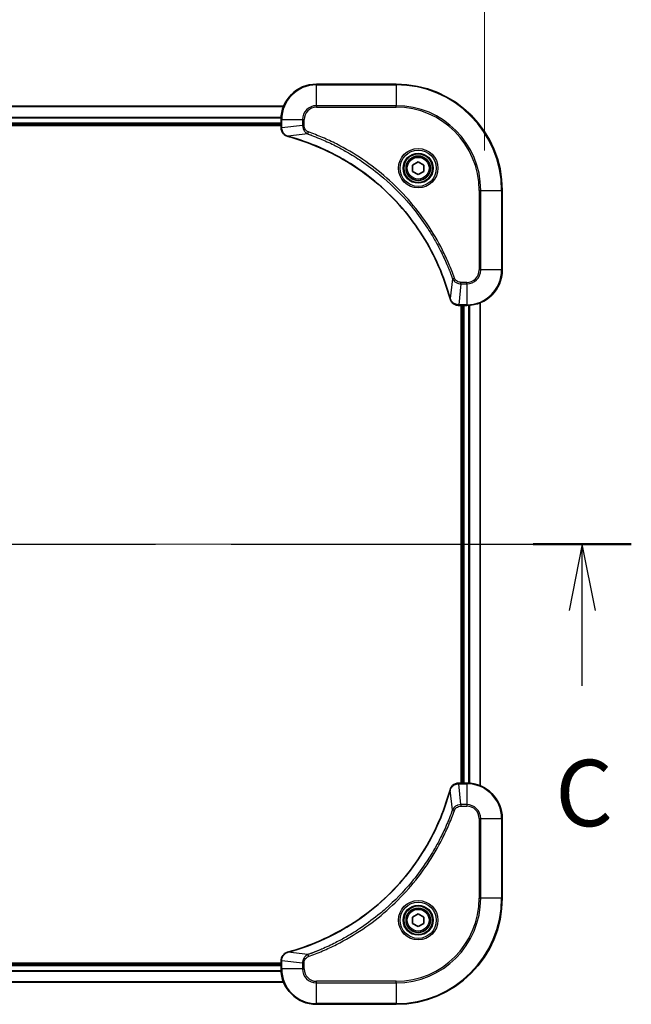
# Model space of a CAD drawing. Units: millimetres. Extents: x 87 to 11291, y 48 to 1734.
# Drawn here: x 3491 to 3629, y 1286 to 1508 of the extents above; entities that cross this region are included whole.
import ezdxf

# ---------------------------------------------------------------- set-up
doc = ezdxf.new("R2010")
doc.units = ezdxf.units.MM
doc.header["$LTSCALE"] = 6
doc.linetypes.add('CHAIN', pattern=[0.3543, 0.2362, -0.0295, 0.0591, -0.0295])
doc.layers.get('Defpoints').update_dxf_attribs({"lineweight": 25})
doc.layers.add('Centerline (ISO)', color=7, linetype='Continuous', lineweight=18, true_color=0x80ffff)
for name, color, linetype, lineweight in [('Dimension (ISO)', 7, 'Continuous', 18), ('Dimension (ISO) @ 1', 7, 'Continuous', 18), ('Section Line (ISO)', 7, 'CHAIN', 25), ('Visible (ISO)', 7, 'Continuous', 35), ('Visible Narrow (ISO)', 7, 'Continuous', 25)]:
    doc.layers.add(name, color=color, linetype=linetype, lineweight=lineweight)
doc.styles.add('Note Text (TK)', font='txt')
doc.dimstyles.new('Default - Method 1b (TK)', dxfattribs={"dimscale": 6, "dimtxt": 2.5, "dimasz": 2.5, "dimexe": 1, "dimexo": 1.5, "dimgap": 1, "dimtad": 1, "dimrnd": 1e-08, "dimdsep": 46, "dimtxsty": 'Note Text (TK)', "dimcen": 0.09, "dimdle": 5, "dimclrd": 100, "dimclre": 100, "dimclrt": 7, "dimadec": 1, "dimazin": 1, "dimtfac": 1, "dimtmove": 0, "dimatfit": 3, "dimfxl": 0, "dimtolj": 1, "dimlwd": -1, "dimlwe": -1, "dimarcsym": 0})

# ---------------------------------------------------------------- blocks, each defined once
blk = doc.blocks.new('2dTransSection89')
at = {"layer": 'Section Line (ISO)', "linetype": 'CHAIN', "ltscale": 16.068651}
blk.add_line((128.82, 231.623), (212.217, 231.623), dxfattribs=at)
at = {"layer": 'Section Line (ISO)', "linetype": 'Continuous', "lineweight": 50}
blk.add_line((208.524, 231.623), (212.217, 231.623), dxfattribs=at)
at = {"layer": 'Section Line (ISO)', "linetype": 'Continuous'}
for p, q in [((210.371, 231.623), (209.871, 229.123)), ((210.371, 229.123), (210.371, 231.623)), ((210.871, 229.123), (210.371, 231.623)), ((210.371, 226.293), (210.371, 229.123))]:
    blk.add_line(p, q, dxfattribs=at)
at = {"layer": 'Section Line (ISO)', "insert": (209.352, 220.22), "char_height": 2.5, "attachment_point": 7, "style": 'Note Text (TK)'}
blk.add_mtext('C', dxfattribs=at)
blk = doc.blocks.new('*D59')
at = {"layer": 'Defpoints', "color": 0, "transparency": 16777216}
for p in [(3596.12, 1547.26), (3166.12, 1469.74), (3596.12, 1469.74)]:
    blk.add_point(p, dxfattribs=at)
at = {"layer": 'Dimension (ISO)', "color": 100, "transparency": 16777216}
for p, q in [((3166.12, 1478.74), (3166.12, 1553.26)), ((3596.12, 1478.74), (3596.12, 1553.26)), ((3181.12, 1547.26), (3581.12, 1547.26))]:
    blk.add_line(p, q, dxfattribs=at)
for points in [[(3181.12, 1549.76), (3181.12, 1544.76), (3166.12, 1547.26)], [(3581.12, 1549.76), (3581.12, 1544.76), (3596.12, 1547.26)]]:
    blk.add_solid(points, dxfattribs=at)
at = {"layer": 'Dimension (ISO)', "color": 7, "transparency": 16777216, "insert": (3230.53, 1562.68), "char_height": 15, "attachment_point": 4, "style": 'Note Text (TK)'}
blk.add_mtext('\\A1;\\fＭＳ Ｐゴシック|b0|i0;{\\H14.9400;430±0.8 (ケース外形 / External)}', dxfattribs=at)

msp = doc.modelspace()

# ---------------------------------------------------------------- linework, layer by layer
at = {"layer": 'Centerline (ISO)', "linetype": 'CHAIN', "ltscale": 23.990969}
msp.add_line((3152.1171, 1389.7402), (3610.1171, 1389.7402), dxfattribs=at)
at = {"layer": 'Visible (ISO)'}
for p, q in [((3576.1171, 1493.7402), (3558.1171, 1493.7402)), ((3211.5333, 1488.7402), (3550.701, 1488.7402)), ((3212.1171, 1484.7402), (3550.1171, 1484.7402)), ((3550.1171, 1485.7402), (3550.1171, 1483.9092)), ((3212.1171, 1484.4402), (3550.1171, 1484.4402)), ((3550.1171, 1483.8938), (3550.1171, 1483.9092)), ((3579.8671, 1475.4619), (3581.1171, 1476.1835)), ((3581.1171, 1476.1835), (3582.3671, 1475.4619)), ((3579.8671, 1474.0185), (3579.8671, 1475.4619)), ((3581.1171, 1473.2968), (3579.8671, 1474.0185)), ((3582.3671, 1474.0185), (3581.1171, 1473.2968)), ((3582.3671, 1475.4619), (3582.3671, 1474.0185)), ((3600.1171, 1451.7402), (3600.1171, 1469.7402)), ((3590.2861, 1443.7402), (3590.2708, 1443.7402)), ((3590.2861, 1443.7402), (3592.1171, 1443.7402)), ((3590.8171, 1443.7402), (3590.8171, 1335.7402)), ((3591.1171, 1443.7402), (3591.1171, 1335.7402)), ((3595.1171, 1444.324), (3595.1171, 1335.1564)), ((3590.2708, 1335.7402), (3590.2861, 1335.7402)), ((3592.1171, 1335.7402), (3590.2861, 1335.7402)), ((3600.1171, 1309.7402), (3600.1171, 1327.7402)), ((3579.8671, 1305.4619), (3581.1171, 1306.1835)), ((3579.8671, 1304.0185), (3579.8671, 1305.4619)), ((3581.1171, 1306.1835), (3582.3671, 1305.4619)), ((3582.3671, 1305.4619), (3582.3671, 1304.0185)), ((3581.1171, 1303.2968), (3579.8671, 1304.0185)), ((3582.3671, 1304.0185), (3581.1171, 1303.2968)), ((3550.1171, 1295.5712), (3550.1171, 1295.5866)), ((3550.1171, 1295.5712), (3550.1171, 1293.7402)), ((3550.1171, 1295.0402), (3212.1171, 1295.0402)), ((3550.1171, 1294.7402), (3212.1171, 1294.7402)), ((3550.701, 1290.7402), (3211.5333, 1290.7402)), ((3558.1171, 1285.7402), (3576.1171, 1285.7402))]:
    msp.add_line(p, q, dxfattribs=at)
for centre, radius in [((3581.1171, 1474.7402), 3.25), ((3581.1171, 1474.7402), 2.75), ((3581.1171, 1304.7402), 3.25), ((3581.1171, 1304.7402), 2.75)]:
    msp.add_circle(centre, radius, dxfattribs=at)
for centre, radius, start, end in [((3558.1171, 1485.7402), 8, 90, 180), ((3576.1171, 1469.7402), 24, 0, 90), ((3592.1171, 1451.7402), 8, 270, 0), ((3592.1171, 1327.7402), 8, 0, 90), ((3576.1171, 1309.7402), 24, 270, 0), ((3558.1171, 1293.7402), 8, 180, 270)]:
    msp.add_arc(centre, radius, start, end, dxfattribs=at)
for points, knots in [([(3550.1171, 1483.8938), (3550.1171, 1483.394), (3550.3135, 1482.8964), (3550.6526, 1482.5317), (3550.907, 1482.2582), (3551.2403, 1482.0584), (3551.5986, 1481.9622)], [-0.196787795, -0.196787795, -0.196787795, -0.196787795, -0.084337626, -0.084337626, -0.084337626, 0, 0, 0, 0]), ([(3551.6709, 1481.9427), (3554.1652, 1481.2693), (3556.6092, 1480.4096), (3558.9758, 1479.3733), (3563.7091, 1477.3006), (3568.1311, 1474.517), (3572.0468, 1471.1455), (3575.9625, 1467.7739), (3579.3719, 1463.8142), (3582.1244, 1459.4414), (3584.877, 1455.0685), (3586.9729, 1450.2825), (3588.3197, 1445.2939)], [0, 0, 0, 0, 0.78253283, 0.78253283, 0.78253283, 2.34759848, 2.34759848, 2.34759848, 3.91266414, 3.91266414, 3.91266414, 5.47772979, 5.47772979, 5.47772979, 5.47772979]), ([(3588.3392, 1445.2217), (3588.4033, 1444.9828), (3588.5125, 1444.755), (3588.6601, 1444.5546), (3588.8077, 1444.3541), (3588.9936, 1444.181), (3589.2048, 1444.0479), (3589.5216, 1443.8484), (3589.896, 1443.7402), (3590.2708, 1443.7402)], [-0.196787795, -0.196787795, -0.196787795, -0.196787795, -0.140562711, -0.140562711, -0.140562711, -0.084337626, -0.084337626, -0.084337626, 0, 0, 0, 0]), ([(3590.2708, 1335.7402), (3589.771, 1335.7402), (3589.2734, 1335.5438), (3588.9087, 1335.2047), (3588.6352, 1334.9503), (3588.4353, 1334.617), (3588.3392, 1334.2587)], [-0.196787795, -0.196787795, -0.196787795, -0.196787795, -0.084337626, -0.084337626, -0.084337626, 0, 0, 0, 0]), ([(3588.3197, 1334.1864), (3587.6463, 1331.6921), (3586.7866, 1329.2481), (3585.7503, 1326.8815), (3583.6776, 1322.1482), (3580.894, 1317.7262), (3577.5225, 1313.8105), (3574.1509, 1309.8948), (3570.1912, 1306.4854), (3565.8184, 1303.7329), (3561.4455, 1300.9803), (3556.6595, 1298.8845), (3551.6709, 1297.5376)], [0, 0, 0, 0, 0.78253283, 0.78253283, 0.78253283, 2.34759848, 2.34759848, 2.34759848, 3.91266414, 3.91266414, 3.91266414, 5.47772979, 5.47772979, 5.47772979, 5.47772979]), ([(3551.5986, 1297.5182), (3551.3598, 1297.454), (3551.132, 1297.3448), (3550.9315, 1297.1972), (3550.731, 1297.0497), (3550.558, 1296.8638), (3550.4249, 1296.6526), (3550.2254, 1296.3358), (3550.1171, 1295.9614), (3550.1171, 1295.5866)], [-0.196787795, -0.196787795, -0.196787795, -0.196787795, -0.140562711, -0.140562711, -0.140562711, -0.084337626, -0.084337626, -0.084337626, 0, 0, 0, 0])]:
    msp.add_open_spline(points, degree=3, knots=knots, dxfattribs=at)
for points in [[(3551.5986, 1481.9622), (3551.6226, 1481.9557), (3551.6467, 1481.9492), (3551.6709, 1481.9427)], [(3588.3197, 1445.2939), (3588.3262, 1445.2697), (3588.3327, 1445.2456), (3588.3392, 1445.2217)], [(3588.3392, 1334.2587), (3588.3327, 1334.2347), (3588.3262, 1334.2106), (3588.3197, 1334.1864)], [(3551.6709, 1297.5376), (3551.6467, 1297.5311), (3551.6226, 1297.5246), (3551.5986, 1297.5182)]]:
    msp.add_open_spline(points, degree=3, dxfattribs=at)
at = {"layer": 'Visible Narrow (ISO)'}
for p, q in [((3558.1171, 1493.5937), (3558.1171, 1493.7402)), ((3558.1171, 1493.5937), (3576.1171, 1493.5937)), ((3558.1171, 1488.8866), (3558.1171, 1493.5937)), ((3576.1171, 1493.5937), (3576.1171, 1493.7402)), ((3576.1171, 1493.5937), (3576.1171, 1488.8866)), ((3211.5519, 1488.6938), (3550.6824, 1488.6938)), ((3558.1171, 1488.8866), (3558.1171, 1488.5331)), ((3576.1171, 1488.8866), (3558.1171, 1488.8866)), ((3558.1171, 1488.5331), (3576.1171, 1488.5331)), ((3576.1171, 1488.5331), (3576.1171, 1488.8866)), ((3212.0975, 1486.3001), (3550.1368, 1486.3001)), ((3212.1068, 1486.1465), (3550.1275, 1486.1465)), ((3212.1171, 1485.0402), (3550.1171, 1485.0402)), ((3550.1171, 1485.7402), (3550.2636, 1485.7402)), ((3550.2636, 1483.9092), (3550.2636, 1485.7402)), ((3550.2636, 1485.7402), (3554.9707, 1485.7402)), ((3554.9707, 1485.7402), (3554.9707, 1484.4031)), ((3554.9707, 1485.7402), (3555.3243, 1485.7402)), ((3555.3243, 1484.4031), (3555.3243, 1485.7402)), ((3550.2636, 1483.9092), (3550.1171, 1483.9092)), ((3554.9707, 1484.4031), (3550.2636, 1483.9092)), ((3556.1465, 1482.5024), (3551.6788, 1481.9717)), ((3554.9707, 1484.4031), (3555.3243, 1484.4031)), ((3556.1465, 1482.5024), (3556.2999, 1482.935)), ((3594.91, 1469.7402), (3594.91, 1451.7402)), ((3595.2636, 1469.7402), (3594.91, 1469.7402)), ((3595.2636, 1469.7402), (3599.9707, 1469.7402)), ((3595.2636, 1451.7402), (3595.2636, 1469.7402)), ((3599.9707, 1469.7402), (3599.9707, 1451.7402)), ((3599.9707, 1469.7402), (3600.1171, 1469.7402)), ((3595.2636, 1451.7402), (3594.91, 1451.7402)), ((3599.9707, 1451.7402), (3595.2636, 1451.7402)), ((3599.9707, 1451.7402), (3600.1171, 1451.7402)), ((3588.8794, 1449.7695), (3588.3487, 1445.3018)), ((3588.8794, 1449.7695), (3589.312, 1449.9229)), ((3590.7801, 1448.5937), (3590.2861, 1443.8866)), ((3592.1171, 1448.9473), (3590.7801, 1448.9473)), ((3590.7801, 1448.5937), (3590.7801, 1448.9473)), ((3590.7801, 1448.5937), (3592.1171, 1448.5937)), ((3592.1171, 1448.5937), (3592.1171, 1448.9473)), ((3592.1171, 1448.5937), (3592.1171, 1443.8866)), ((3592.1171, 1443.8866), (3590.2861, 1443.8866)), ((3590.2861, 1443.7402), (3590.2861, 1443.8866)), ((3591.4171, 1443.7402), (3591.4171, 1335.7402)), ((3592.1171, 1443.8866), (3592.1171, 1443.7402)), ((3592.4766, 1443.7483), (3592.4766, 1335.7321)), ((3592.7071, 1443.762), (3592.7071, 1335.7184)), ((3595.0476, 1444.2962), (3595.0476, 1335.1841)), ((3590.2861, 1335.5937), (3590.2861, 1335.7402)), ((3590.2861, 1335.5937), (3592.1171, 1335.5937)), ((3590.7801, 1330.8866), (3590.2861, 1335.5937)), ((3592.1171, 1335.7402), (3592.1171, 1335.5937)), ((3592.1171, 1335.5937), (3592.1171, 1330.8866)), ((3588.8794, 1329.7108), (3588.3487, 1334.1785)), ((3588.8794, 1329.7108), (3589.312, 1329.5574)), ((3592.1171, 1330.8866), (3590.7801, 1330.8866)), ((3590.7801, 1330.8866), (3590.7801, 1330.5331)), ((3590.7801, 1330.5331), (3592.1171, 1330.5331)), ((3592.1171, 1330.8866), (3592.1171, 1330.5331)), ((3594.91, 1327.7402), (3594.91, 1309.7402)), ((3595.2636, 1327.7402), (3594.91, 1327.7402)), ((3595.2636, 1309.7402), (3595.2636, 1327.7402)), ((3595.2636, 1327.7402), (3599.9707, 1327.7402)), ((3599.9707, 1327.7402), (3600.1171, 1327.7402)), ((3599.9707, 1327.7402), (3599.9707, 1309.7402)), ((3594.91, 1309.7402), (3595.2636, 1309.7402)), ((3599.9707, 1309.7402), (3595.2636, 1309.7402)), ((3599.9707, 1309.7402), (3600.1171, 1309.7402)), ((3550.1171, 1295.5712), (3550.2636, 1295.5712)), ((3554.9707, 1295.0773), (3550.2636, 1295.5712)), ((3550.2636, 1293.7402), (3550.2636, 1295.5712)), ((3556.1465, 1296.978), (3551.6788, 1297.5086)), ((3556.1465, 1296.978), (3556.2999, 1296.5453)), ((3550.1275, 1293.3338), (3212.1068, 1293.3338)), ((3550.1171, 1294.4402), (3212.1171, 1294.4402)), ((3550.2636, 1293.7402), (3550.1171, 1293.7402)), ((3554.9707, 1293.7402), (3550.2636, 1293.7402)), ((3554.9707, 1295.0773), (3554.9707, 1293.7402)), ((3554.9707, 1295.0773), (3555.3243, 1295.0773)), ((3554.9707, 1293.7402), (3555.3243, 1293.7402)), ((3555.3243, 1293.7402), (3555.3243, 1295.0773)), ((3550.1368, 1293.1802), (3212.0975, 1293.1802)), ((3550.6824, 1290.7865), (3211.5519, 1290.7865)), ((3576.1171, 1290.9473), (3558.1171, 1290.9473)), ((3558.1171, 1290.5937), (3558.1171, 1290.9473)), ((3558.1171, 1285.8866), (3558.1171, 1290.5937)), ((3558.1171, 1290.5937), (3576.1171, 1290.5937)), ((3576.1171, 1290.5937), (3576.1171, 1290.9473)), ((3576.1171, 1290.5937), (3576.1171, 1285.8866)), ((3576.1171, 1285.8866), (3558.1171, 1285.8866)), ((3558.1171, 1285.8866), (3558.1171, 1285.7402)), ((3576.1171, 1285.8866), (3576.1171, 1285.7402))]:
    msp.add_line(p, q, dxfattribs=at)
for centre, radius in [((3581.1171, 1474.7402), 4.4571), ((3581.1171, 1474.7402), 4.1036), ((3581.1171, 1474.7402), 3.3964), ((3581.1171, 1474.7402), 2.45), ((3581.1171, 1304.7402), 4.4571), ((3581.1171, 1304.7402), 4.1036), ((3581.1171, 1304.7402), 3.3964), ((3581.1171, 1304.7402), 2.45)]:
    msp.add_circle(centre, radius, dxfattribs=at)
for centre, radius, start, end in [((3558.1171, 1485.7402), 7.8536, 90, 180), ((3576.1171, 1469.7402), 23.8536, 0, 90), ((3558.1171, 1485.7402), 3.1464, 90, 180), ((3558.1171, 1485.7402), 2.7929, 90, 180), ((3576.1171, 1469.7402), 19.1464, 0, 90), ((3576.1171, 1469.7402), 18.7929, 0, 90), ((3592.1171, 1451.7402), 2.7929, 270, 0), ((3592.1171, 1451.7402), 7.8536, 270, 0), ((3592.1171, 1451.7402), 3.1464, 270, 0), ((3592.1171, 1327.7402), 7.8536, 0, 90), ((3592.1171, 1327.7402), 3.1464, 0, 90), ((3592.1171, 1327.7402), 2.7929, 0, 90), ((3576.1171, 1309.7402), 18.7929, 270, 0), ((3576.1171, 1309.7402), 23.8536, 270, 0), ((3576.1171, 1309.7402), 19.1464, 270, 0), ((3558.1171, 1293.7402), 7.8536, 180, 270), ((3558.1171, 1293.7402), 3.1464, 180, 270), ((3558.1171, 1293.7402), 2.7929, 180, 270)]:
    msp.add_arc(centre, radius, start, end, dxfattribs=at)
for centre, major_axis, ratio, start_param, end_param in [((3550.6171, 1483.8938), (-0.5, 0), 0.00935385, 0, 0.7859117), ((3550.5178, 1483.663), (0.0487, -2.3816), 0.10517158, 4.60669413, 4.61457479), ((3551.7283, 1482.4451), (-0.1296, -0.4829), 0.14287502, 5.88309352, 6.28318531), ((3551.8012, 1482.4254), (-0.1303, -0.4827), 0.00038233, 0, 0.34837257), ((3588.8024, 1445.4243), (-0.4827, -0.1303), 0.00038233, 5.93481373, 6.28318637), ((3588.8221, 1445.3513), (-0.4829, -0.1296), 0.14287502, 0, 0.40009206), ((3590.0401, 1444.1408), (-2.3812, 0.0487), 0.1051554, 1.66859369, 1.67647558), ((3590.2708, 1444.2402), (0, -0.5), 0.00935385, 5.49727361, 6.28318531), ((3590.2708, 1335.2402), (0, 0.5), 0.00935385, 0, 0.7859117), ((3590.04, 1335.3395), (-2.3816, -0.0487), 0.10517158, 4.60669413, 4.61457479), ((3588.8024, 1334.0561), (-0.4827, 0.1303), 0.00038233, 0, 0.34837257), ((3588.8221, 1334.1291), (-0.4829, 0.1296), 0.14287502, 5.88309352, 6.28318531), ((3550.6171, 1295.5866), (-0.5, 0), 0.00935385, 5.4972736, 6.28318531), ((3550.5177, 1295.8173), (0.0487, 2.3812), 0.1051554, 1.66859369, 1.67647558), ((3551.7283, 1297.0353), (-0.1296, 0.4829), 0.14287502, 0, 0.40009206), ((3551.8012, 1297.0549), (-0.1303, 0.4827), 0.00038233, 5.93480905, 6.28318139)]:
    msp.add_ellipse(centre, major_axis=major_axis, ratio=ratio, start_param=start_param, end_param=end_param, dxfattribs=at)
for points, knots in [([(3551.582, 1482.0076), (3551.3756, 1482.0852), (3551.1871, 1482.1959), (3551.0239, 1482.328), (3550.9133, 1482.4174), (3550.8138, 1482.5174), (3550.725, 1482.626), (3550.6426, 1482.7268), (3550.5721, 1482.8312), (3550.5123, 1482.9409), (3550.3593, 1483.2216), (3550.2674, 1483.563), (3550.2638, 1483.8905)], [0, 0, 0, 0, 0.05028531, 0.05028531, 0.05028531, 0.084337626, 0.084337626, 0.084337626, 0.115936047, 0.115936047, 0.115936047, 0.196787795, 0.196787795, 0.196787795, 0.196787795]), ([(3554.9707, 1484.4031), (3554.9713, 1484.1874), (3555.0208, 1483.9169), (3555.0874, 1483.7192), (3555.1092, 1483.6546), (3555.1329, 1483.5941), (3555.1588, 1483.5357), (3555.2133, 1483.4126), (3555.276, 1483.2981), (3555.3628, 1483.1734), (3555.4294, 1483.0778), (3555.504, 1482.9864), (3555.5874, 1482.9012), (3555.6235, 1482.8645), (3555.6612, 1482.8289), (3555.7005, 1482.7946), (3555.8309, 1482.6809), (3555.9782, 1482.5798), (3556.1465, 1482.5024)], [-0.187504168, -0.187504168, -0.187504168, -0.187504168, -0.134326228, -0.134326228, -0.134326228, -0.116955095, -0.116955095, -0.116955095, -0.080358929, -0.080358929, -0.080358929, -0.0522949, -0.0522949, -0.0522949, -0.040179465, -0.040179465, -0.040179465, 0, 0, 0, 0]), ([(3556.2999, 1482.935), (3556.1737, 1482.9798), (3555.9369, 1483.1104), (3555.4887, 1483.5548), (3555.3243, 1484.0459), (3555.3243, 1484.4031)], [0, 0, 0, 0, 0.040179465, 0.080358929, 0.187504168, 0.187504168, 0.187504168, 0.187504168]), ([(3556.1465, 1482.5024), (3556.1708, 1482.4937), (3556.1952, 1482.485), (3556.2196, 1482.4763), (3556.363, 1482.425), (3556.5716, 1482.3491), (3556.7051, 1482.2997), (3556.7891, 1482.2687), (3556.856, 1482.2438), (3556.9298, 1482.2162), (3556.9639, 1482.2034), (3556.9998, 1482.19), (3557.041, 1482.1745), (3557.6349, 1481.9514), (3558.2489, 1481.7087), (3558.8158, 1481.4733), (3558.9865, 1481.4025), (3559.1566, 1481.3308), (3559.3315, 1481.2561), (3560.3772, 1480.8091), (3561.4109, 1480.3276), (3562.4281, 1479.8141), (3563.2766, 1479.3857), (3564.1196, 1478.932), (3564.9447, 1478.4581), (3566.0978, 1477.7958), (3567.216, 1477.0959), (3568.3159, 1476.3519), (3569.7617, 1475.3739), (3571.1678, 1474.324), (3572.5124, 1473.2088), (3574.6774, 1471.4131), (3576.691, 1469.4522), (3578.5508, 1467.3437), (3578.9018, 1466.9457), (3579.2467, 1466.5427), (3579.5853, 1466.1345), (3580.7008, 1464.7897), (3581.7497, 1463.3865), (3582.7291, 1461.939), (3583.4734, 1460.839), (3584.1734, 1459.7208), (3584.8356, 1458.5676), (3585.3094, 1457.7426), (3585.7627, 1456.8997), (3586.1909, 1456.0511), (3586.7041, 1455.0338), (3587.1853, 1453.9999), (3587.6331, 1452.9545), (3587.6697, 1452.8691), (3587.706, 1452.7836), (3587.7422, 1452.698), (3587.7777, 1452.614), (3587.8129, 1452.5298), (3587.848, 1452.4456), (3587.8825, 1452.363), (3587.9167, 1452.2804), (3587.9507, 1452.1976), (3587.9841, 1452.1165), (3588.0172, 1452.0354), (3588.0502, 1451.9541), (3588.0825, 1451.8747), (3588.1145, 1451.7951), (3588.1464, 1451.7155), (3588.1775, 1451.6379), (3588.2085, 1451.5601), (3588.2392, 1451.4823), (3588.2681, 1451.4093), (3588.2967, 1451.3363), (3588.3253, 1451.2632), (3588.3539, 1451.1897), (3588.3824, 1451.1162), (3588.4108, 1451.0425), (3588.4381, 1450.9717), (3588.4652, 1450.9009), (3588.4921, 1450.8299), (3588.5155, 1450.7683), (3588.5388, 1450.7067), (3588.5619, 1450.645), (3588.586, 1450.5809), (3588.6099, 1450.5168), (3588.6336, 1450.4526), (3588.6555, 1450.3935), (3588.6772, 1450.3344), (3588.6988, 1450.2752), (3588.7399, 1450.1626), (3588.7687, 1450.0832), (3588.815, 1449.9524), (3588.8311, 1449.907), (3588.8483, 1449.858), (3588.8621, 1449.8187), (3588.8678, 1449.8023), (3588.8735, 1449.7859), (3588.8794, 1449.7695)], [-4.82621249, -4.82621249, -4.82621249, -4.82621249, -4.81844842, -4.81844842, -4.81844842, -4.77269349, -4.77269349, -4.77269349, -4.74390962, -4.74390962, -4.74390962, -4.73061692, -4.73061692, -4.73061692, -4.53913686, -4.53913686, -4.53913686, -4.48148303, -4.48148303, -4.48148303, -4.13675357, -4.13675357, -4.13675357, -3.84919093, -3.84919093, -3.84919093, -3.44729464, -3.44729464, -3.44729464, -2.91901319, -2.91901319, -2.91901319, -2.06837678, -2.06837678, -2.06837678, -1.90783066, -1.90783066, -1.90783066, -1.37891786, -1.37891786, -1.37891786, -0.97698999, -0.97698999, -0.97698999, -0.68945893, -0.68945893, -0.68945893, -0.34472946, -0.34472946, -0.34472946, -0.31656511, -0.31656511, -0.31656511, -0.28890509, -0.28890509, -0.28890509, -0.26177095, -0.26177095, -0.26177095, -0.23519152, -0.23519152, -0.23519152, -0.20920511, -0.20920511, -0.20920511, -0.18386262, -0.18386262, -0.18386262, -0.16011563, -0.16011563, -0.16011563, -0.13625792, -0.13625792, -0.13625792, -0.11332385, -0.11332385, -0.11332385, -0.09343365, -0.09343365, -0.09343365, -0.07279556, -0.07279556, -0.07279556, -0.05381314, -0.05381314, -0.05381314, -0.01773212, -0.01773212, -0.01773212, -0.00521417, -0.00521417, -0.00521417, 0, 0, 0, 0]), ([(3589.312, 1449.9229), (3588.9279, 1451.0059), (3588.092, 1453.1479), (3586.151, 1457.3171), (3583.235, 1462.2808), (3577.6003, 1469.5695), (3570.6445, 1475.6929), (3563.6937, 1479.7737), (3559.525, 1481.7152), (3557.3829, 1482.551), (3556.2999, 1482.935)], [0, 0, 0, 0, 0.34472946, 0.68945893, 1.37891786, 2.06837678, 3.44729464, 4.13675357, 4.48148303, 4.82621249, 4.82621249, 4.82621249, 4.82621249]), ([(3588.3487, 1445.3018), (3586.9968, 1450.3026), (3582.8147, 1459.8697), (3572.577, 1471.7638), (3561.5121, 1478.7233), (3554.1792, 1481.2958), (3551.6788, 1481.9717)], [-5.47772979, -5.47772979, -5.47772979, -5.47772979, -3.91266414, -2.34759848, -0.78253283, 0, 0, 0, 0]), ([(3588.8794, 1449.7695), (3588.9519, 1449.6117), (3589.0467, 1449.4703), (3589.1512, 1449.3472), (3589.1953, 1449.2952), (3589.2415, 1449.2462), (3589.29, 1449.1993), (3589.3802, 1449.1122), (3589.4767, 1449.0341), (3589.5781, 1448.9658), (3589.6608, 1448.9102), (3589.7467, 1448.861), (3589.8352, 1448.8177), (3589.9756, 1448.749), (3590.1024, 1448.7023), (3590.2479, 1448.6639), (3590.4087, 1448.6214), (3590.609, 1448.5949), (3590.7801, 1448.5937)], [-0.187502416, -0.187502416, -0.187502416, -0.187502416, -0.149825893, -0.149825893, -0.149825893, -0.133930297, -0.133930297, -0.133930297, -0.104414332, -0.104414332, -0.104414332, -0.080358178, -0.080358178, -0.080358178, -0.04217927, -0.04217927, -0.04217927, 0, 0, 0, 0]), ([(3590.7801, 1448.9473), (3590.5122, 1448.9473), (3590.0658, 1449.0583), (3589.5638, 1449.4458), (3589.3717, 1449.7546), (3589.312, 1449.9229)], [0, 0, 0, 0, 0.080358178, 0.133930297, 0.187502416, 0.187502416, 0.187502416, 0.187502416]), ([(3590.2675, 1443.8868), (3590.0647, 1443.8889), (3589.8547, 1443.923), (3589.664, 1443.9854), (3589.5334, 1444.028), (3589.409, 1444.0834), (3589.2875, 1444.1525), (3589.1826, 1444.2121), (3589.0825, 1444.2809), (3588.9889, 1444.3588), (3588.9045, 1444.4291), (3588.8253, 1444.5069), (3588.7523, 1444.5909), (3588.6931, 1444.6589), (3588.6382, 1444.7309), (3588.5879, 1444.807), (3588.5071, 1444.9293), (3588.4379, 1445.0627), (3588.3846, 1445.205)], [0, 0, 0, 0, 0.050060504, 0.050060504, 0.050060504, 0.084337626, 0.084337626, 0.084337626, 0.113903258, 0.113903258, 0.113903258, 0.140562711, 0.140562711, 0.140562711, 0.162131477, 0.162131477, 0.162131477, 0.196787795, 0.196787795, 0.196787795, 0.196787795]), ([(3588.3846, 1334.2753), (3588.4622, 1334.4817), (3588.5729, 1334.6703), (3588.7049, 1334.8335), (3588.7944, 1334.944), (3588.8944, 1335.0436), (3589.003, 1335.1324), (3589.1037, 1335.2148), (3589.2082, 1335.2852), (3589.3179, 1335.345), (3589.5985, 1335.498), (3589.94, 1335.5899), (3590.2675, 1335.5935)], [0, 0, 0, 0, 0.05028531, 0.05028531, 0.05028531, 0.084337626, 0.084337626, 0.084337626, 0.115936047, 0.115936047, 0.115936047, 0.196787795, 0.196787795, 0.196787795, 0.196787795]), ([(3551.6788, 1297.5086), (3556.6796, 1298.8605), (3566.2467, 1303.0426), (3578.1407, 1313.2803), (3585.1003, 1324.3452), (3587.6728, 1331.6781), (3588.3487, 1334.1785)], [-5.47772979, -5.47772979, -5.47772979, -5.47772979, -3.91266414, -2.34759848, -0.78253283, 0, 0, 0, 0]), ([(3588.8794, 1329.7108), (3588.8706, 1329.6865), (3588.862, 1329.6621), (3588.8533, 1329.6378), (3588.802, 1329.4943), (3588.726, 1329.2857), (3588.6767, 1329.1522), (3588.6457, 1329.0683), (3588.6208, 1329.0013), (3588.5932, 1328.9275), (3588.5804, 1328.8934), (3588.567, 1328.8576), (3588.5515, 1328.8163), (3588.3283, 1328.2224), (3588.0857, 1327.6084), (3587.8503, 1327.0415), (3587.7794, 1326.8708), (3587.7078, 1326.7007), (3587.6331, 1326.5258), (3587.1861, 1325.4801), (3586.7046, 1324.4465), (3586.1911, 1323.4292), (3585.7627, 1322.5807), (3585.309, 1321.7377), (3584.8351, 1320.9126), (3584.1727, 1319.7595), (3583.4729, 1318.6413), (3582.7289, 1317.5414), (3581.7509, 1316.0956), (3580.701, 1314.6895), (3579.5858, 1313.345), (3577.7901, 1311.18), (3575.8292, 1309.1664), (3573.7206, 1307.3066), (3573.3227, 1306.9556), (3572.9197, 1306.6106), (3572.5115, 1306.272), (3571.1667, 1305.1565), (3569.7635, 1304.1076), (3568.316, 1303.1282), (3567.216, 1302.384), (3566.0978, 1301.6839), (3564.9446, 1301.0217), (3564.1196, 1300.548), (3563.2766, 1300.0946), (3562.4281, 1299.6665), (3561.4108, 1299.1532), (3560.3769, 1298.672), (3559.3314, 1298.2242), (3559.246, 1298.1877), (3559.1605, 1298.1513), (3559.075, 1298.1152), (3558.9909, 1298.0797), (3558.9068, 1298.0444), (3558.8226, 1298.0093), (3558.74, 1297.9749), (3558.6573, 1297.9406), (3558.5746, 1297.9066), (3558.4935, 1297.8732), (3558.4123, 1297.8401), (3558.3311, 1297.8071), (3558.2516, 1297.7749), (3558.1721, 1297.7428), (3558.0925, 1297.7109), (3558.0148, 1297.6798), (3557.9371, 1297.6489), (3557.8592, 1297.6181), (3557.7863, 1297.5893), (3557.7133, 1297.5606), (3557.6402, 1297.532), (3557.5667, 1297.5034), (3557.4932, 1297.4749), (3557.4195, 1297.4465), (3557.3487, 1297.4193), (3557.2778, 1297.3922), (3557.2069, 1297.3652), (3557.1453, 1297.3418), (3557.0837, 1297.3185), (3557.0219, 1297.2954), (3556.9579, 1297.2714), (3556.8938, 1297.2475), (3556.8296, 1297.2237), (3556.7705, 1297.2019), (3556.7114, 1297.1801), (3556.6522, 1297.1585), (3556.5396, 1297.1174), (3556.4601, 1297.0886), (3556.3294, 1297.0423), (3556.284, 1297.0262), (3556.235, 1297.009), (3556.1956, 1296.9953), (3556.1792, 1296.9895), (3556.1628, 1296.9838), (3556.1465, 1296.978)], [-4.82621249, -4.82621249, -4.82621249, -4.82621249, -4.81844842, -4.81844842, -4.81844842, -4.77269349, -4.77269349, -4.77269349, -4.74390962, -4.74390962, -4.74390962, -4.73061692, -4.73061692, -4.73061692, -4.53913686, -4.53913686, -4.53913686, -4.48148303, -4.48148303, -4.48148303, -4.13675357, -4.13675357, -4.13675357, -3.84919093, -3.84919093, -3.84919093, -3.44729464, -3.44729464, -3.44729464, -2.91901319, -2.91901319, -2.91901319, -2.06837678, -2.06837678, -2.06837678, -1.90783066, -1.90783066, -1.90783066, -1.37891786, -1.37891786, -1.37891786, -0.97698999, -0.97698999, -0.97698999, -0.68945893, -0.68945893, -0.68945893, -0.34472946, -0.34472946, -0.34472946, -0.31656511, -0.31656511, -0.31656511, -0.28890509, -0.28890509, -0.28890509, -0.26177095, -0.26177095, -0.26177095, -0.23519152, -0.23519152, -0.23519152, -0.20920511, -0.20920511, -0.20920511, -0.18386262, -0.18386262, -0.18386262, -0.16011563, -0.16011563, -0.16011563, -0.13625792, -0.13625792, -0.13625792, -0.11332385, -0.11332385, -0.11332385, -0.09343365, -0.09343365, -0.09343365, -0.07279556, -0.07279556, -0.07279556, -0.05381314, -0.05381314, -0.05381314, -0.01773212, -0.01773212, -0.01773212, -0.00521417, -0.00521417, -0.00521417, 0, 0, 0, 0]), ([(3556.2999, 1296.5453), (3557.3829, 1296.9294), (3559.5249, 1297.7653), (3563.694, 1299.7063), (3568.6577, 1302.6224), (3575.9465, 1308.257), (3582.0699, 1315.2128), (3586.1507, 1322.1636), (3588.0922, 1326.3323), (3588.9279, 1328.4744), (3589.312, 1329.5574)], [0, 0, 0, 0, 0.34472946, 0.68945893, 1.37891786, 2.06837678, 3.44729464, 4.13675357, 4.48148303, 4.82621249, 4.82621249, 4.82621249, 4.82621249]), ([(3590.7801, 1330.8866), (3590.5643, 1330.886), (3590.2938, 1330.8365), (3590.0962, 1330.7699), (3590.0316, 1330.7481), (3589.9711, 1330.7245), (3589.9127, 1330.6986), (3589.7896, 1330.644), (3589.6751, 1330.5814), (3589.5504, 1330.4945), (3589.4548, 1330.428), (3589.3634, 1330.3534), (3589.2782, 1330.2699), (3589.2414, 1330.2338), (3589.2059, 1330.1961), (3589.1716, 1330.1568), (3589.0579, 1330.0264), (3588.9567, 1329.8791), (3588.8794, 1329.7108)], [-0.187504168, -0.187504168, -0.187504168, -0.187504168, -0.134326228, -0.134326228, -0.134326228, -0.116955095, -0.116955095, -0.116955095, -0.080358929, -0.080358929, -0.080358929, -0.0522949, -0.0522949, -0.0522949, -0.040179465, -0.040179465, -0.040179465, 0, 0, 0, 0]), ([(3589.312, 1329.5574), (3589.3567, 1329.6837), (3589.4874, 1329.9204), (3589.9318, 1330.3686), (3590.4229, 1330.5331), (3590.7801, 1330.5331)], [0, 0, 0, 0, 0.040179465, 0.080358929, 0.187504168, 0.187504168, 0.187504168, 0.187504168]), ([(3550.2638, 1295.5899), (3550.2659, 1295.7926), (3550.3, 1296.0026), (3550.3623, 1296.1933), (3550.405, 1296.3239), (3550.4604, 1296.4483), (3550.5295, 1296.5699), (3550.5891, 1296.6747), (3550.6579, 1296.7748), (3550.7358, 1296.8684), (3550.8061, 1296.9528), (3550.8838, 1297.032), (3550.9679, 1297.1051), (3551.0359, 1297.1642), (3551.1079, 1297.2191), (3551.184, 1297.2694), (3551.3063, 1297.3502), (3551.4397, 1297.4194), (3551.582, 1297.4728)], [0, 0, 0, 0, 0.050060504, 0.050060504, 0.050060504, 0.084337626, 0.084337626, 0.084337626, 0.113903258, 0.113903258, 0.113903258, 0.140562711, 0.140562711, 0.140562711, 0.162131477, 0.162131477, 0.162131477, 0.196787795, 0.196787795, 0.196787795, 0.196787795]), ([(3556.1465, 1296.978), (3555.9887, 1296.9054), (3555.8472, 1296.8106), (3555.7241, 1296.7061), (3555.6722, 1296.6621), (3555.6231, 1296.6158), (3555.5763, 1296.5673), (3555.4892, 1296.4771), (3555.4111, 1296.3806), (3555.3428, 1296.2792), (3555.2871, 1296.1966), (3555.238, 1296.1106), (3555.1947, 1296.0221), (3555.126, 1295.8817), (3555.0793, 1295.7549), (3555.0409, 1295.6094), (3554.9984, 1295.4487), (3554.9719, 1295.2483), (3554.9707, 1295.0773)], [-0.187502416, -0.187502416, -0.187502416, -0.187502416, -0.149825893, -0.149825893, -0.149825893, -0.133930297, -0.133930297, -0.133930297, -0.104414332, -0.104414332, -0.104414332, -0.080358178, -0.080358178, -0.080358178, -0.04217927, -0.04217927, -0.04217927, 0, 0, 0, 0]), ([(3555.3243, 1295.0773), (3555.3243, 1295.3451), (3555.4353, 1295.7916), (3555.8227, 1296.2936), (3556.1316, 1296.4857), (3556.2999, 1296.5453)], [0, 0, 0, 0, 0.080358178, 0.133930297, 0.187502416, 0.187502416, 0.187502416, 0.187502416])]:
    msp.add_open_spline(points, degree=3, knots=knots, dxfattribs=at)
for points in [[(3551.6788, 1481.9717), (3551.6453, 1481.9839), (3551.6132, 1481.9959), (3551.582, 1482.0076)], [(3588.3846, 1445.205), (3588.3728, 1445.2362), (3588.3609, 1445.2684), (3588.3487, 1445.3018)], [(3588.3487, 1334.1785), (3588.3609, 1334.212), (3588.3729, 1334.2441), (3588.3846, 1334.2753)], [(3551.582, 1297.4728), (3551.6132, 1297.4845), (3551.6453, 1297.4964), (3551.6788, 1297.5086)]]:
    msp.add_open_spline(points, degree=3, dxfattribs=at)

# ---------------------------------------------------------------- block references
at = {"layer": 'Section Line (ISO)', "xscale": 6, "yscale": 6, "zscale": 6}
msp.add_blockref('2dTransSection89', (2356, 0), dxfattribs=at)

# ---------------------------------------------------------------- dimensions: what is measured, and where the dimension line sits
at = {"layer": 'Dimension (ISO) @ 1', "color": 100, "true_color": 0x00ff3f}
dim = msp.add_linear_dim(base=(3596.1171, 1547.2601), p1=(3166.1171, 1469.7402), p2=(3596.1171, 1469.7402), text='\\fＭＳ Ｐゴシック|b0|i0;{\\H14.9400;<> (ケース外形 / External)}', dimstyle='Default - Method 1b (TK)', override={"dimscale": 1, "dimtxt": 15, "dimasz": 15, "dimexe": 6, "dimexo": 9, "dimgap": 6, "dimdec": 2, "dimcen": 0.54, "dimtol": 1, "dimlim": 0, "dimtp": 0.8, "dimtm": 0.8, "dimtdec": 2, "dimtix": 0, "dimtofl": 0, "dimtmove": 0, "dimatfit": 1}, dxfattribs=at)
dim.commit()
dim.dimension.update_dxf_attribs({"geometry": '*D59', "text_midpoint": (3381.1171, 1547.2601), "dimtype": 128})

doc.saveas('drawing.dxf')
